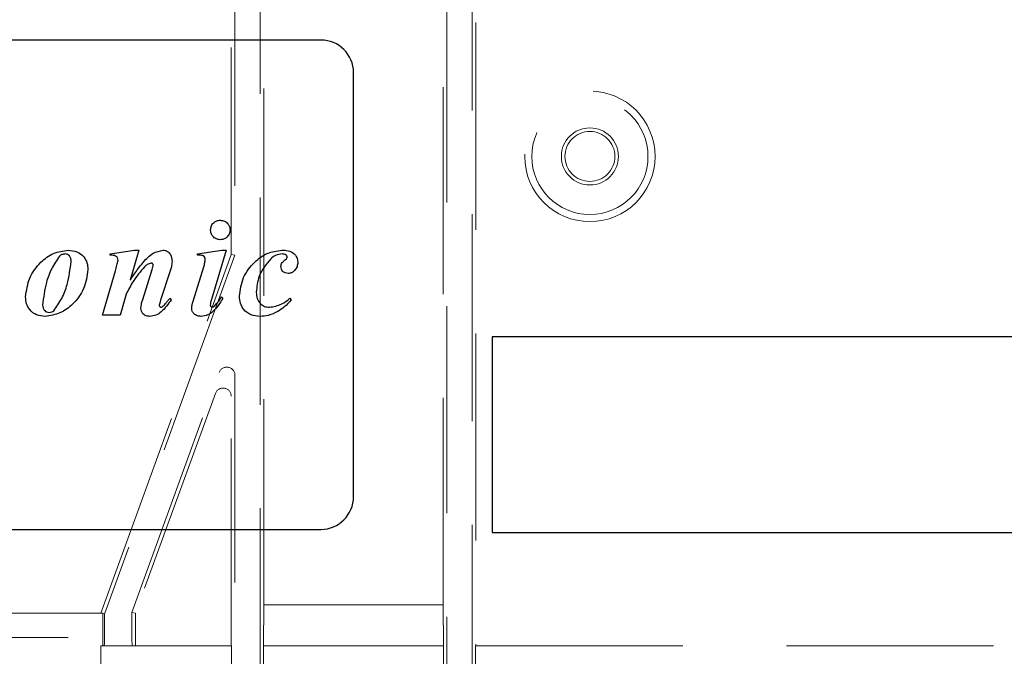
# Model space of a CAD drawing. Units: millimetres. Extents: x 11 to 205, y 5 to 292.
# Drawn here: x 75 to 81, y 173 to 177 of the extents above; entities that cross this region are included whole.
import ezdxf

# ---------------------------------------------------------------- set-up
doc = ezdxf.new("R2010")
doc.units = ezdxf.units.MM
doc.linetypes.add('HIDDEN', pattern=[1.905, 1.27, -0.635])

msp = doc.modelspace()

# ---------------------------------------------------------------- linework, layer by layer
at = {"color": 7, "linetype": 'HIDDEN', "lineweight": 18}
for p, q in [((76.4368, 192.4153), (76.4368, 175.4802)), ((77.8914, 172.5572), (77.8914, 192.4153)), ((76.5914, 172.6589), (76.5914, 192.3135)), ((77.7368, 192.3135), (77.7368, 172.6589)), ((76.4141, 175.4842), (76.4141, 192.1462)), ((77.9141, 192.1462), (77.9141, 173.0862)), ((76.6141, 180.3122), (76.6141, 173.3362)), ((77.7141, 173.3362), (77.7141, 180.3122)), ((75.6141, 173.2862), (76.4141, 175.4842)), ((76.4368, 175.4802), (75.6383, 173.2862)), ((76.4368, 175.4802), (76.4141, 175.4842)), ((75.8043, 173.2902), (76.3398, 174.7617)), ((76.4368, 174.7446), (76.4368, 172.5572)), ((76.3171, 174.633), (75.827, 173.2862)), ((76.4141, 173.0862), (76.4141, 174.6159)), ((74.7141, 173.2862), (75.6141, 173.2862)), ((75.6267, 173.2862), (75.6141, 173.2862)), ((75.6259, 173.2841), (75.6267, 173.2862)), ((75.6368, 173.2822), (75.6259, 173.2841)), ((75.6259, 173.0862), (75.6259, 173.2841)), ((75.8043, 173.2902), (75.827, 173.2862)), ((75.8043, 173.2902), (75.8043, 173.2862)), ((75.827, 173.0862), (75.827, 173.2862)), ((76.6141, 173.3362), (76.6119, 173.0862)), ((77.7141, 173.3362), (76.6141, 173.3362)), ((77.7163, 173.0862), (77.7141, 173.3362)), ((75.4141, 173.1362), (74.9141, 173.1362)), ((75.4141, 167.8358), (75.4141, 173.1362)), ((75.6141, 173.0862), (75.8248, 173.0862)), ((75.6141, 173.0862), (75.6141, 172.8612)), ((75.8248, 173.0862), (75.827, 173.0862)), ((76.4141, 173.0862), (75.827, 173.0862)), ((76.4163, 173.0862), (76.4141, 173.0862)), ((76.4163, 172.4393), (76.4163, 173.0862)), ((76.6119, 173.0862), (77.7163, 173.0862)), ((76.6119, 173.0862), (76.6119, 172.6384)), ((77.7163, 172.6384), (77.7163, 173.0862)), ((77.9119, 173.0862), (77.9141, 173.0862)), ((77.9119, 173.0862), (77.9119, 172.4393)), ((77.9141, 173.0862), (84.5141, 173.0862))]:
    msp.add_line(p, q, dxfattribs=at)
at = {"color": 7, "linetype": 'Continuous', "lineweight": 25}
for p, q in [((76.9641, 176.7997), (73.3641, 176.7997)), ((77.1641, 173.9997), (77.1641, 176.5997)), ((75.6722, 175.488), (75.821, 175.5118)), ((75.6722, 175.48), (75.6722, 175.488)), ((75.848, 175.5118), (75.794, 175.3276)), ((75.821, 175.5118), (75.848, 175.5118)), ((76.2074, 175.488), (76.3568, 175.5118)), ((76.2074, 175.48), (76.2074, 175.488)), ((76.3832, 175.5118), (76.2923, 175.209)), ((76.3568, 175.5118), (76.3832, 175.5118)), ((76.1799, 175.1978), (76.2453, 175.4096)), ((75.6244, 175.1137), (75.7032, 175.3841)), ((75.8708, 175.2096), (75.9289, 175.3935)), ((76.0396, 175.3849), (75.9799, 175.2042)), ((75.7691, 175.2408), (75.732, 175.1137)), ((76.0373, 175.2172), (76.0452, 175.2077)), ((76.3548, 175.2251), (76.3628, 175.2167)), ((76.7744, 175.2172), (76.7823, 175.206)), ((75.732, 175.1137), (75.6244, 175.1137)), ((83.1141, 174.9802), (78.0141, 174.9802)), ((78.0141, 174.9802), (78.0141, 173.7802)), ((73.3641, 173.7997), (76.9641, 173.7997)), ((78.0141, 173.7802), (83.1141, 173.7802))]:
    msp.add_line(p, q, dxfattribs=at)
at = {"color": 7, "linetype": 'HIDDEN', "lineweight": 18}
for radius in [0.4, 0.3563, 0.175, 0.1532]:
    msp.add_circle((78.6141, 176.0862), radius, dxfattribs=at)
at = {"color": 7, "linetype": 'Continuous', "lineweight": 25}
for centre, start, end in [((76.9641, 176.5997), 0, 90), ((76.9641, 173.9997), 270, 0)]:
    msp.add_arc(centre, 0.2, start, end, dxfattribs=at)
at = {"color": 7, "linetype": 'HIDDEN', "lineweight": 18}
for centre, major_axis, ratio, start_param, end_param in [((76.3868, 174.7445), (0.0087, 0.0493), 0.99874, 4.887138, 7.679233), ((76.3641, 174.6159), (0.0087, 0.0493), 0.99874, 4.887138, 7.679233), ((75.6364, 173.2862), (0.0728, 0.2), 0.008201, 4.695369, 4.715374), ((75.806, 173.2862), (0, 0.2), 0.008727, 1.570796, 3.141593), ((75.6351, 173.2862), (0, 0.2), 0.008727, 3.141593, 4.692384)]:
    msp.add_ellipse(centre, major_axis=major_axis, ratio=ratio, start_param=start_param, end_param=end_param, dxfattribs=at)
at = {"color": 7, "linetype": 'Continuous', "lineweight": 25}
for points, knots in [([(76.287, 175.6353), (76.288, 175.6441), (76.2901, 175.6617), (76.3062, 175.6812), (76.3257, 175.6933), (76.3396, 175.6944), (76.3465, 175.695)], [0, 0, 0, 0, 0.2796357, 0.5593797, 0.7795616, 1, 1, 1, 1]), ([(76.3465, 175.695), (76.3553, 175.6941), (76.373, 175.6921), (76.3926, 175.6758), (76.4046, 175.6561), (76.4058, 175.6422), (76.4064, 175.6353)], [0, 0, 0, 0, 0.279668, 0.559388, 0.779649, 1, 1, 1, 1]), ([(76.3465, 175.5756), (76.3377, 175.5766), (76.3201, 175.5788), (76.3007, 175.595), (76.2888, 175.6146), (76.2876, 175.6284), (76.287, 175.6353)], [0, 0, 0, 0, 0.279496, 0.559338, 0.779619, 1, 1, 1, 1]), ([(76.4064, 175.6353), (76.4054, 175.6265), (76.4033, 175.6088), (76.3869, 175.5893), (76.3673, 175.5774), (76.3534, 175.5762), (76.3465, 175.5756)], [0, 0, 0, 0, 0.279608, 0.559256, 0.779565, 1, 1, 1, 1]), ([(75.1529, 175.2244), (75.1582, 175.2642), (75.1689, 175.3438), (75.2373, 175.4347), (75.3204, 175.498), (75.3829, 175.5072), (75.4141, 175.5118)], [0, 0, 0, 0, 0.27957, 0.559839, 0.780378, 1, 1, 1, 1]), ([(75.3599, 175.4749), (75.3432, 175.4499), (75.3098, 175.3998), (75.2719, 175.2983), (75.2623, 175.2213), (75.2565, 175.1744)], [0, 0, 0, 0, 0.279335, 0.560164, 1, 1, 1, 1]), ([(75.3968, 175.488), (75.3892, 175.4874), (75.3756, 175.4865), (75.3647, 175.4784), (75.3599, 175.4749)], [0, 0, 0, 0, 0.559876, 1, 1, 1, 1]), ([(75.4317, 175.4419), (75.4314, 175.448), (75.4309, 175.46), (75.4229, 175.4752), (75.411, 175.4859), (75.4015, 175.4873), (75.3968, 175.488)], [0, 0, 0, 0, 0.280797, 0.560424, 0.780718, 1, 1, 1, 1]), ([(75.4141, 175.5118), (75.4319, 175.5098), (75.4675, 175.5057), (75.5093, 175.4751), (75.5317, 175.4339), (75.534, 175.4059), (75.5352, 175.3919)], [0, 0, 0, 0, 0.279928, 0.559188, 0.779436, 1, 1, 1, 1]), ([(75.7195, 175.448), (75.719, 175.4536), (75.7184, 175.462), (75.7118, 175.4712), (75.6978, 175.4805), (75.6836, 175.4802), (75.6722, 175.48)], [0, 0, 0, 0, 0.249582, 0.375262, 0.500881, 1, 1, 1, 1]), ([(75.8749, 175.4379), (75.8936, 175.4588), (75.9269, 175.496), (75.9752, 175.507), (75.9963, 175.5118)], [0, 0, 0, 0, 0.562218, 1, 1, 1, 1]), ([(75.9963, 175.5118), (76.0055, 175.5102), (76.0238, 175.5069), (76.0464, 175.4805), (76.0492, 175.4569), (76.0508, 175.4425)], [0, 0, 0, 0, 0.279496, 0.560435, 1, 1, 1, 1]), ([(76.2233, 175.4804), (76.2203, 175.4803), (76.215, 175.4802), (76.2097, 175.4801), (76.2074, 175.48)], [0, 0, 0, 0, 0.559997, 1, 1, 1, 1]), ([(76.2548, 175.4556), (76.254, 175.4597), (76.2524, 175.468), (76.2406, 175.4785), (76.2298, 175.4797), (76.2233, 175.4804)], [0, 0, 0, 0, 0.2791158, 0.5603497, 1, 1, 1, 1]), ([(76.4638, 175.2286), (76.4694, 175.2679), (76.4808, 175.3467), (76.5489, 175.4367), (76.6326, 175.4975), (76.6943, 175.5071), (76.7251, 175.5118)], [0, 0, 0, 0, 0.279613, 0.559785, 0.780324, 1, 1, 1, 1]), ([(76.657, 175.4592), (76.6291, 175.4253), (76.579, 175.3645), (76.5709, 175.2866), (76.5673, 175.2523)], [0, 0, 0, 0, 0.558516, 1, 1, 1, 1]), ([(76.7272, 175.488), (76.7127, 175.486), (76.6866, 175.4826), (76.6661, 175.4664), (76.657, 175.4592)], [0, 0, 0, 0, 0.558877, 1, 1, 1, 1]), ([(76.7251, 175.5118), (76.738, 175.5113), (76.7637, 175.5102), (76.7969, 175.4945), (76.8187, 175.4679), (76.821, 175.4476), (76.8222, 175.4374)], [0, 0, 0, 0, 0.280963, 0.560148, 0.780138, 1, 1, 1, 1]), ([(76.7502, 175.4814), (76.7462, 175.4836), (76.739, 175.4876), (76.7308, 175.4878), (76.7272, 175.488)], [0, 0, 0, 0, 0.5590183, 1, 1, 1, 1]), ([(76.7414, 175.4491), (76.7453, 175.4522), (76.7506, 175.4564), (76.7559, 175.4637), (76.7566, 175.4675), (76.757, 175.4694)], [0, 0, 0, 0, 0.5594794, 0.7804965, 1, 1, 1, 1]), ([(76.757, 175.4694), (76.7569, 175.4708), (76.7567, 175.4734), (76.7546, 175.4779), (76.7519, 175.48), (76.7502, 175.4814)], [0, 0, 0, 0, 0.28028, 0.560604, 1, 1, 1, 1]), ([(75.3249, 175.1397), (75.3425, 175.1644), (75.3778, 175.2141), (75.4164, 175.3167), (75.4259, 175.3944), (75.4317, 175.4419)], [0, 0, 0, 0, 0.2793903, 0.5600713, 1, 1, 1, 1]), ([(75.7032, 175.3841), (75.7066, 175.3959), (75.7128, 175.417), (75.7174, 175.4385), (75.7195, 175.448)], [0, 0, 0, 0, 0.560025, 1, 1, 1, 1]), ([(75.8828, 175.4098), (75.858, 175.3807), (75.8135, 175.3287), (75.7827, 175.2677), (75.7691, 175.2408)], [0, 0, 0, 0, 0.559509, 1, 1, 1, 1]), ([(75.794, 175.3276), (75.8082, 175.3488), (75.8336, 175.3868), (75.8623, 175.4223), (75.8749, 175.4379)], [0, 0, 0, 0, 0.560094, 1, 1, 1, 1]), ([(75.922, 175.4322), (75.9137, 175.4298), (75.8988, 175.4254), (75.8877, 175.4146), (75.8828, 175.4098)], [0, 0, 0, 0, 0.557221, 1, 1, 1, 1]), ([(75.9349, 175.4201), (75.9346, 175.422), (75.934, 175.4256), (75.9304, 175.4294), (75.9264, 175.4319), (75.9235, 175.4321), (75.922, 175.4322)], [0, 0, 0, 0, 0.278432, 0.560982, 0.778895, 1, 1, 1, 1]), ([(75.9289, 175.3935), (75.9305, 175.3984), (75.9334, 175.4071), (75.9344, 175.4161), (75.9349, 175.4201)], [0, 0, 0, 0, 0.560305, 1, 1, 1, 1]), ([(76.0508, 175.4425), (76.0499, 175.4316), (76.0483, 175.4119), (76.0423, 175.3932), (76.0396, 175.3849)], [0, 0, 0, 0, 0.55963, 1, 1, 1, 1]), ([(76.2453, 175.4096), (76.2479, 175.418), (76.2525, 175.4331), (76.2541, 175.4487), (76.2548, 175.4556)], [0, 0, 0, 0, 0.560234, 1, 1, 1, 1]), ([(76.7186, 175.4103), (76.719, 175.4147), (76.7197, 175.4235), (76.7275, 175.4375), (76.7361, 175.4447), (76.7414, 175.4491)], [0, 0, 0, 0, 0.279827, 0.560757, 1, 1, 1, 1]), ([(76.7637, 175.3685), (76.7573, 175.3691), (76.7444, 175.3703), (76.7296, 175.3813), (76.7202, 175.3952), (76.7191, 175.4053), (76.7186, 175.4103)], [0, 0, 0, 0, 0.279932, 0.55968, 0.779991, 1, 1, 1, 1]), ([(76.8222, 175.4374), (76.8214, 175.428), (76.8197, 175.4093), (76.8045, 175.3875), (76.7858, 175.3715), (76.771, 175.3695), (76.7637, 175.3685)], [0, 0, 0, 0, 0.280135, 0.559981, 0.780392, 1, 1, 1, 1]), ([(75.5352, 175.3919), (75.5293, 175.3523), (75.5176, 175.273), (75.4502, 175.1814), (75.366, 175.1194), (75.3036, 175.1103), (75.2724, 175.1057)], [0, 0, 0, 0, 0.279605, 0.559746, 0.780248, 1, 1, 1, 1]), ([(75.2724, 175.1057), (75.2545, 175.107), (75.2188, 175.1097), (75.1784, 175.1419), (75.1562, 175.1826), (75.154, 175.2104), (75.1529, 175.2244)], [0, 0, 0, 0, 0.280215, 0.558969, 0.77936, 1, 1, 1, 1]), ([(76.0242, 175.1999), (76.0266, 175.2031), (76.0309, 175.209), (76.0353, 175.2147), (76.0373, 175.2172)], [0, 0, 0, 0, 0.559998, 1, 1, 1, 1]), ([(76.3628, 175.2167), (76.3449, 175.1879), (76.32, 175.1478), (76.2701, 175.1113), (76.2436, 175.1076), (76.2304, 175.1057)], [0, 0, 0, 0, 0.560076, 0.780372, 1, 1, 1, 1]), ([(76.3103, 175.1687), (76.3195, 175.1784), (76.3361, 175.1959), (76.3491, 175.2162), (76.3548, 175.2251)], [0, 0, 0, 0, 0.5596023, 1, 1, 1, 1]), ([(76.59, 175.1057), (76.5714, 175.1073), (76.5344, 175.1107), (76.4901, 175.1418), (76.4681, 175.1852), (76.4652, 175.2141), (76.4638, 175.2286)], [0, 0, 0, 0, 0.280235, 0.55921, 0.779499, 1, 1, 1, 1]), ([(76.5673, 175.2523), (76.5683, 175.2395), (76.5702, 175.214), (76.5905, 175.1837), (76.6181, 175.1646), (76.6381, 175.1625), (76.6481, 175.1614)], [0, 0, 0, 0, 0.280273, 0.559483, 0.779854, 1, 1, 1, 1]), ([(76.6481, 175.1614), (76.6744, 175.1657), (76.7216, 175.1734), (76.7582, 175.2038), (76.7744, 175.2172)], [0, 0, 0, 0, 0.558695, 1, 1, 1, 1]), ([(75.2565, 175.1744), (75.257, 175.1682), (75.2581, 175.1557), (75.2681, 175.1409), (75.2813, 175.1313), (75.291, 175.1302), (75.2959, 175.1296)], [0, 0, 0, 0, 0.28028, 0.559913, 0.780182, 1, 1, 1, 1]), ([(75.8597, 175.1557), (75.8609, 175.166), (75.8629, 175.1843), (75.8684, 175.2018), (75.8708, 175.2096)], [0, 0, 0, 0, 0.559635, 1, 1, 1, 1]), ([(76.0452, 175.2077), (76.0271, 175.1809), (76.0019, 175.1436), (75.9532, 175.1105), (75.9278, 175.1073), (75.9152, 175.1057)], [0, 0, 0, 0, 0.559868, 0.780196, 1, 1, 1, 1]), ([(75.9799, 175.2042), (75.9781, 175.1986), (75.9748, 175.1885), (75.9732, 175.178), (75.9724, 175.1734)], [0, 0, 0, 0, 0.560301, 1, 1, 1, 1]), ([(75.9724, 175.1734), (75.9727, 175.1719), (75.9731, 175.1688), (75.9759, 175.1654), (75.9792, 175.163), (75.9816, 175.1626), (75.9828, 175.1624)], [0, 0, 0, 0, 0.279145, 0.560334, 0.780036, 1, 1, 1, 1]), ([(75.9828, 175.1624), (75.9847, 175.1627), (75.9881, 175.1632), (75.9909, 175.165), (75.9922, 175.1658)], [0, 0, 0, 0, 0.5580784, 1, 1, 1, 1]), ([(75.9922, 175.1658), (75.9988, 175.1716), (76.0105, 175.182), (76.02, 175.1944), (76.0242, 175.1999)], [0, 0, 0, 0, 0.5597666, 1, 1, 1, 1]), ([(76.1719, 175.1561), (76.1726, 175.164), (76.1738, 175.1782), (76.178, 175.1918), (76.1799, 175.1978)], [0, 0, 0, 0, 0.559675, 1, 1, 1, 1]), ([(76.2923, 175.209), (76.2904, 175.2027), (76.2871, 175.1915), (76.2855, 175.18), (76.2848, 175.1749)], [0, 0, 0, 0, 0.560231, 1, 1, 1, 1]), ([(76.2848, 175.1749), (76.285, 175.1731), (76.2856, 175.1697), (76.2887, 175.1658), (76.2922, 175.163), (76.295, 175.1625), (76.2963, 175.1623)], [0, 0, 0, 0, 0.2790727, 0.560544, 0.7799972, 1, 1, 1, 1]), ([(76.2963, 175.1623), (76.2992, 175.1628), (76.3045, 175.1637), (76.3085, 175.1671), (76.3103, 175.1687)], [0, 0, 0, 0, 0.556762, 1, 1, 1, 1]), ([(76.7823, 175.206), (76.7687, 175.1909), (76.7444, 175.164), (76.7141, 175.1442), (76.7007, 175.1356)], [0, 0, 0, 0, 0.560112, 1, 1, 1, 1]), ([(75.2959, 175.1296), (75.3018, 175.1301), (75.3124, 175.131), (75.3211, 175.137), (75.3249, 175.1397)], [0, 0, 0, 0, 0.559449, 1, 1, 1, 1]), ([(75.9152, 175.1057), (75.9073, 175.1062), (75.8916, 175.1074), (75.8725, 175.1197), (75.8614, 175.1372), (75.8603, 175.1495), (75.8597, 175.1557)], [0, 0, 0, 0, 0.280418, 0.559711, 0.77981, 1, 1, 1, 1]), ([(76.2304, 175.1057), (76.2223, 175.1063), (76.206, 175.1074), (76.186, 175.1193), (76.1737, 175.1369), (76.1725, 175.1497), (76.1719, 175.1561)], [0, 0, 0, 0, 0.280526, 0.559888, 0.779795, 1, 1, 1, 1]), ([(76.7007, 175.1356), (76.681, 175.1261), (76.6459, 175.1091), (76.6071, 175.1067), (76.59, 175.1057)], [0, 0, 0, 0, 0.559844, 1, 1, 1, 1])]:
    msp.add_open_spline(points, degree=3, knots=knots, dxfattribs=at)

doc.saveas('drawing.dxf')
